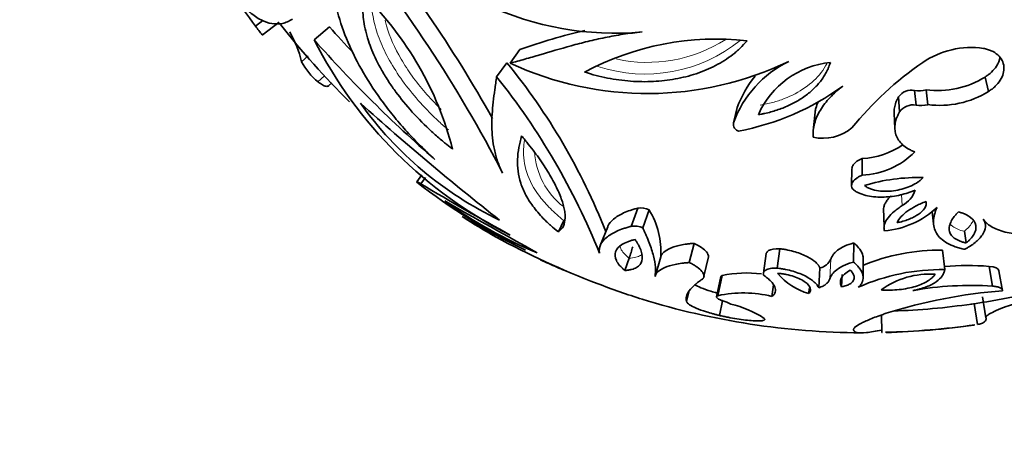
# Model space of a CAD drawing. Units: millimetres. Extents: x 0 to 785, y 0 to 1164.
# Drawn here: x 127 to 164, y 191 to 206 of the extents above; entities that cross this region are included whole.
import ezdxf
from ezdxf import colors
from ezdxf.entities.mleader import LeaderData, LeaderLine
from ezdxf.math import Vec2, Vec3

# ---------------------------------------------------------------- set-up
doc = ezdxf.new("R2010")
doc.units = ezdxf.units.MM
doc.layers.add('DV6_Défaut', color=7, linetype='Continuous')
doc.layers.add('Défaut', color=7, linetype='Continuous')

# ---------------------------------------------------------------- blocks, each defined once
blk = doc.blocks.new('_DOT')
at = {"color": 0}
blk.add_line((0, 0), (-1, 0), dxfattribs=at)
at = {"color": 0, "const_width": 0.333}
blk.add_lwpolyline([(-0.1665, 0, 1), (0.1665, 0, 1)], format="xyb", close=True, dxfattribs=at)
blk = doc.blocks.new('SE5')
at = {"layer": 'DV6_Défaut', "color": 7, "linetype": 'Continuous', "lineweight": 35}
for p, q in [((135.774, 206.413), (135.492, 206.202)), ((136.387, 206.351), (135.752, 205.864)), ((138.294, 206.175), (137.714, 205.683)), ((137.494, 205.077), (137.234, 204.852)), ((145.508, 205.316), (145.134, 204.8)), ((145.014, 204.817), (144.626, 204.286)), ((138.104, 204.317), (137.861, 204.09)), ((138.265, 203.945), (138.379, 204.054)), ((163.12, 204.274), (163.249, 203.728)), ((160.452, 203.769), (160.505, 203.208)), ((160.887, 203.787), (160.953, 203.227)), ((159.845, 203.525), (159.881, 202.957)), ((153.736, 203.121), (153.597, 202.542)), ((156.68, 202.944), (156.625, 202.36)), ((159.674, 202.909), (159.705, 202.324)), ((158.471, 201.193), (158.467, 200.559)), ((158.078, 200.804), (158.063, 200.159)), ((141.796, 200.572), (141.604, 200.311)), ((141.926, 200.465), (141.758, 200.234)), ((149.971, 199.311), (149.724, 198.623)), ((150.396, 199.251), (150.162, 198.561)), ((159.276, 199.302), (159.295, 198.613)), ((161.119, 199.178), (161.167, 198.714)), ((147.164, 198.845), (146.962, 198.41)), ((163.135, 198.668), (163.102, 198.846)), ((148.83, 198.61), (148.551, 197.902)), ((162.335, 198.436), (162.401, 197.994)), ((152.106, 197.978), (151.92, 197.252)), ((158.153, 197.995), (158.14, 197.269)), ((155.344, 197.771), (155.251, 197.039)), ((161.507, 197.719), (161.59, 196.986)), ((149.643, 197.414), (149.484, 196.953)), ((150.844, 197.468), (150.622, 196.727)), ((152.474, 196.732), (152.644, 197.472)), ((154.833, 197.593), (154.725, 196.856)), ((158.503, 196.68), (158.506, 197.422)), ((156.869, 197.048), (156.82, 196.296)), ((163.273, 197.109), (163.407, 196.358)), ((163.64, 196.943), (163.784, 196.187)), ((153.112, 196.721), (152.956, 195.959)), ((153.16, 196.76), (153.005, 195.999)), ((157.704, 196.802), (157.689, 196.331)), ((151.919, 196.188), (151.818, 195.775)), ((155.103, 196.407), (155.047, 195.973)), ((156.46, 196.272), (156.445, 196.082)), ((153.177, 195.803), (153.068, 195.251)), ((163.027, 195.949), (163.153, 195.164)), ((162.709, 195.698), (162.827, 194.906)), ((159.193, 195.269), (159.207, 194.607))]:
    blk.add_line(p, q, dxfattribs=at)
at = {"layer": 'DV6_Défaut', "color": 7, "linetype": 'Continuous', "lineweight": 18}
for p, q in [((159.958, 199.826), (159.982, 199.409)), ((157.277, 197.377), (157.24, 196.634))]:
    blk.add_line(p, q, dxfattribs=at)
at = {"layer": 'DV6_Défaut', "color": 7, "linetype": 'Continuous', "lineweight": 35}
for centre, radius, start, end in [((149.096, 217.41), 11.476, 214.8247, 275.18), ((102.522, 179.381), 47.992, 29.0735, 40.0418), ((101.176, 178.294), 49.057, 27.0928, 40.0822), ((151.018, 218.009), 19.505, 212.7384, 217.2507), ((130.796, 198.425), 12.554, 14.4125, 45.438), ((143.057, 211.751), 9.381, 216.2575, 218.864), ((158.596, 223.392), 28, 217.7186, 225.736), ((173.722, 237.502), 47.292, 221.4837, 223.0977), ((133.35, 203.97), 3.984, 12.7933, 30.3088), ((153.167, 183.767), 22.87, 103.1464, 109.566), ((175.192, 238.952), 50.114, 221.5952, 228.959), ((152.685, 213.303), 16.799, 206.9746, 243.3222), ((152.917, 195.259), 10.452, 83.4507, 118.3233), ((162.586, 202.166), 3.224, 81.6377, 124.513), ((139.663, 206.212), 2.783, 209.2499, 229.6608), ((126.215, 189.504), 24.246, 21.6058, 39.1648), ((150.343, 216.011), 12.362, 245.0791, 295.6143), ((157.478, 201.148), 4.124, 115.7408, 160.2469), ((157.591, 201.501), 3.34, 95.6535, 156.2051), ((167.995, 194.296), 12.775, 124.5026, 140.9403), ((123.834, 187.686), 26.605, 21.9004, 38.6024), ((157.555, 201.726), 4.066, 140.674, 159.9236), ((161.317, 207.177), 3.417, 262.7716, 301.8407), ((151.831, 212.183), 10.151, 281.0577, 305.5719), ((160.34, 203.171), 0.608, 79.4232, 144.4103), ((160.628, 204.774), 1.02, 260.0691, 284.739), ((161.395, 206.716), 3.516, 262.7841, 301.8283), ((209.244, 281.051), 104.484, 228.10218, 231.87139), ((150.695, 211.307), 13.801, 215.5695, 244.4041), ((160.388, 202.599), 0.621, 79.1186, 144.7148), ((160.686, 204.239), 1.046, 260.0292, 284.7788), ((156.994, 203.646), 1.691, 256.8844, 309.7457), ((158.355, 204.05), 2.859, 272.3112, 305.1599), ((158.356, 203.481), 2.924, 272.1826, 315.87), ((156.601, 219.695), 24.525, 232.2976, 243.6438), ((186.299, 273.982), 86.155, 238.86955, 241.46459), ((160.601, 193.289), 7.182, 88.5744, 106.5478), ((159.485, 200.329), 1.045, 298.3856, 341.3993), ((318.158, 509.29), 355.976, 240.46149, 241.10653), ((152.546, 213.157), 16.794, 233.9313, 247.6367), ((150.083, 198.577), 0.743, 65.0925, 98.7334), ((147.789, 197.648), 3.06, 356.6216, 31.5787), ((159.013, 201.809), 3.37, 275.0428, 312.7528), ((165.223, 237.367), 44.187, 240.2827, 243.7989), ((153.652, 214.787), 18.876, 236.8069, 241.2986), ((149.844, 197.897), 0.736, 64.4443, 99.3816), ((158.947, 224.37), 29.824, 241.2175, 249.3675), ((144.053, 199.344), 5.914, 340.95, 345.397), ((161.396, 190.153), 7.567, 89.1589, 112.6085), ((152.481, 210.189), 14.248, 244.25, 246.9767), ((156.73, 197.639), 0.606, 283.2408, 334.498), ((124.676, 142.572), 58.864, 67.48931, 67.80959), ((170.86, 260.68), 67.975, 249.64254, 249.69455), ((154.097, 192.352), 4.506, 82.9617, 102.0026), ((161.469, 189.237), 7.75, 89.1037, 113.9695), ((162.449, 185.441), 11.697, 85.9587, 94.2604), ((157.047, 198.308), 2.305, 219.4095, 254.8735), ((161.011, 193.742), 3.073, 85.9441, 126.4248), ((158.033, 221.211), 26.547, 248.8113, 252.7148), ((165.358, 176.249), 20, 94.5152, 107.426), ((162.562, 184.298), 12.089, 85.9935, 100.3789), ((158.596, 223.392), 28.8, 252.9034, 269.6472), ((153.969, 191.49), 4.611, 76.4787, 102.0698), ((152.761, 194.326), 1.541, 61.5405, 73.8403), ((158.596, 223.392), 28, 278.1854, 281.5422), ((152.578, 191.8), 3.988, 56.8249, 76.6979), ((158.791, 221.807), 26.402, 271.8489, 278.3237), ((158.455, 225.899), 31.3, 271.6296, 277.8463), ((158.596, 223.392), 28.8, 271.542, 278.1877), ((158.455, 225.899), 31.3, 271.3755, 271.3966)]:
    blk.add_arc(centre, radius, start, end, dxfattribs=at)
at = {"layer": 'DV6_Défaut', "color": 7, "linetype": 'Continuous', "lineweight": 18}
for centre, radius, start, end in [((150.251, 210.124), 5.736, 251.8355, 308.8283), ((150.337, 210.3), 5.472, 257.5311, 302.766), ((148.875, 201.605), 2.82, 183.3193, 232.3917)]:
    blk.add_arc(centre, radius, start, end, dxfattribs=at)
at = {"layer": 'DV6_Défaut', "color": 7, "linetype": 'Continuous', "lineweight": 35}
for points, knots in [([(138.711, 209.881), (138.658, 209.722), (138.552, 209.406), (138.442, 208.917), (138.391, 208.401), (138.405, 207.682), (138.568, 206.74), (138.97, 205.582), (139.557, 204.423), (140.185, 203.475), (140.764, 202.736), (141.234, 202.193), (141.658, 201.753), (142.014, 201.408), (142.196, 201.239), (142.287, 201.154)], [0, 0, 0, 0, 0.062509, 0.125013, 0.187528, 0.250046, 0.374997, 0.499971, 0.624954, 0.749937, 0.812454, 0.87499, 0.937476, 0.968731, 1, 1, 1, 1]), ([(134.345, 207.858), (134.371, 207.818), (134.685, 207.337), (135.143, 206.796), (135.706, 206.412), (136.117, 206.273), (136.454, 206.275), (136.705, 206.362), (136.83, 206.431), (136.892, 206.466)], [0, 0, 0, 0, 0.028393, 0.351903, 0.513903, 0.675901, 0.837945, 0.918946, 1, 1, 1, 1]), ([(139.605, 207.37), (139.574, 207.138), (139.555, 206.948), (139.57, 206.595), (139.581, 206.486), (139.614, 206.255), (139.637, 206.133), (139.684, 205.941), (139.701, 205.876), (139.74, 205.742), (139.754, 205.696), (139.809, 205.531), (139.851, 205.416), (139.998, 205.057), (140.122, 204.798), (140.361, 204.379), (140.45, 204.234), (140.598, 204.01), (140.638, 203.951), (140.724, 203.829), (140.768, 203.767), (140.996, 203.458), (141.201, 203.205), (141.664, 202.692), (141.92, 202.435), (142.283, 202.101), (142.399, 202), (142.56, 201.866), (142.578, 201.851), (142.615, 201.821), (142.619, 201.817), (142.658, 201.785), (142.693, 201.757), (142.827, 201.65), (142.908, 201.586), (142.955, 201.55)], [0, 0, 0, 0, 0.125, 0.125, 0.1875, 0.1875, 0.25, 0.25, 0.28125, 0.28125, 0.3125, 0.3125, 0.375, 0.375, 0.5, 0.5, 0.5625, 0.5625, 0.59375, 0.59375, 0.625, 0.625, 0.75, 0.75, 0.875, 0.875, 0.9375, 0.9375, 0.945312, 0.945312, 0.953125, 0.953125, 0.96875, 0.96875, 1, 1, 1, 1]), ([(150.132, 205.981), (150.011, 205.967), (149.77, 205.94), (149.296, 205.877), (148.726, 205.771), (148.07, 205.623), (147.234, 205.403), (146.447, 205.166), (145.784, 204.974), (145.41, 204.871), (145.225, 204.823), (145.134, 204.8)], [0, 0, 0, 0, 0.062511, 0.124996, 0.249999, 0.374831, 0.499994, 0.749969, 0.874982, 0.938022, 1, 1, 1, 1]), ([(147.958, 204.46), (148.099, 204.417), (148.251, 204.371), (148.533, 204.296), (148.688, 204.261), (148.969, 204.206), (149.111, 204.183), (149.402, 204.144), (149.559, 204.127), (149.982, 204.096), (150.276, 204.092), (150.841, 204.12), (151.118, 204.151), (151.663, 204.25), (151.919, 204.314), (152.311, 204.444), (152.438, 204.491), (152.681, 204.594), (152.793, 204.646), (153.149, 204.831), (153.36, 204.964), (153.614, 205.161), (153.663, 205.202), (153.735, 205.264), (153.758, 205.285), (153.804, 205.327), (153.831, 205.352), (153.922, 205.442), (154.032, 205.559), (154.109, 205.643)], [0, 0, 0, 0, 0.0625, 0.0625, 0.125, 0.125, 0.1875, 0.1875, 0.25, 0.25, 0.375, 0.375, 0.5, 0.5, 0.625, 0.625, 0.6875, 0.6875, 0.75, 0.75, 0.875, 0.875, 0.90625, 0.90625, 0.921875, 0.921875, 0.9375, 0.9375, 1, 1, 1, 1]), ([(163.055, 205.356), (163.107, 205.346), (163.213, 205.324), (163.406, 205.252), (163.613, 205.122), (163.779, 204.91), (163.85, 204.663), (163.823, 204.402), (163.706, 204.147), (163.544, 203.955), (163.385, 203.818), (163.294, 203.758), (163.249, 203.728)], [0, 0, 0, 0, 0.062613, 0.125229, 0.250108, 0.374981, 0.499871, 0.624796, 0.749763, 0.874768, 0.937379, 1, 1, 1, 1]), ([(154.535, 202.848), (154.602, 202.861), (154.655, 202.871), (154.715, 202.883), (154.731, 202.887), (154.751, 202.891), (154.757, 202.892), (154.767, 202.894), (154.764, 202.893), (154.857, 202.914), (154.934, 202.932), (155.157, 202.993), (155.309, 203.043), (155.604, 203.158), (155.745, 203.222), (156.013, 203.363), (156.134, 203.436), (156.383, 203.61), (156.497, 203.702), (156.705, 203.896), (156.794, 203.993), (156.97, 204.218), (157.045, 204.332), (157.123, 204.479), (157.138, 204.51), (157.159, 204.556), (157.166, 204.571), (157.18, 204.602), (157.189, 204.626), (157.206, 204.667), (157.229, 204.73), (157.262, 204.824)], [0, 0, 0, 0, 0.03125, 0.03125, 0.046875, 0.046875, 0.054688, 0.054688, 0.0625, 0.0625, 0.125, 0.125, 0.25, 0.25, 0.375, 0.375, 0.5, 0.5, 0.625, 0.625, 0.75, 0.75, 0.875, 0.875, 0.90625, 0.90625, 0.921875, 0.921875, 0.9375, 0.9375, 1, 1, 1, 1]), ([(163.683, 205.017), (163.665, 204.905), (163.62, 204.794), (163.5, 204.606), (163.44, 204.534), (163.328, 204.427), (163.289, 204.394), (163.229, 204.349), (163.218, 204.341), (163.175, 204.311), (163.15, 204.294), (163.12, 204.274)], [0, 0, 0, 0, 0.402041, 0.402041, 0.70102, 0.70102, 0.85051, 0.85051, 0.925255, 0.925255, 1, 1, 1, 1]), ([(138.266, 203.946), (138.243, 203.922), (138.182, 203.908), (138.057, 203.959), (137.952, 204.023), (137.891, 204.068), (137.861, 204.09)], [0, 0, 0, 0, 0.422023, 0.710753, 0.855363, 1, 1, 1, 1]), ([(144.626, 204.286), (144.614, 204.204), (144.589, 204.04), (144.544, 203.718), (144.472, 203.169), (144.429, 202.565), (144.46, 201.97), (144.53, 201.526), (144.631, 201.156), (144.748, 200.858), (144.816, 200.71), (144.85, 200.636)], [0, 0, 0, 0, 0.061974, 0.125018, 0.250031, 0.500006, 0.625161, 0.750001, 0.875004, 0.937489, 1, 1, 1, 1]), ([(157.736, 203.926), (157.692, 203.892), (157.603, 203.825), (157.435, 203.686), (157.169, 203.427), (156.861, 203.031), (156.671, 202.606), (156.611, 202.303), (156.603, 202.128), (156.608, 202.042), (156.611, 201.998)], [0, 0, 0, 0, 0.062562, 0.125096, 0.250187, 0.500046, 0.749837, 0.874912, 0.937438, 1, 1, 1, 1]), ([(156.807, 203.353), (156.769, 203.268), (156.738, 203.183), (156.701, 203.049), (156.689, 202.997), (156.68, 202.945)], [0, 0, 0, 0, 0.627546, 0.627546, 1, 1, 1, 1]), ([(159.845, 203.525), (159.822, 203.481), (159.803, 203.446), (159.785, 203.409), (159.774, 203.385), (159.759, 203.35), (159.752, 203.333), (159.72, 203.248), (159.699, 203.175), (159.676, 203.038), (159.671, 202.973), (159.674, 202.909)], [0, 0, 0, 0, 0.1721923, 0.1721923, 0.2582884, 0.2582884, 0.3443846, 0.3443846, 0.6887692, 0.6887692, 1, 1, 1, 1]), ([(159.881, 202.957), (159.862, 202.922), (159.824, 202.851), (159.76, 202.707), (159.71, 202.522), (159.696, 202.303), (159.736, 202.088), (159.832, 201.886), (159.987, 201.706), (160.16, 201.58), (160.322, 201.497), (160.41, 201.462), (160.455, 201.445)], [0, 0, 0, 0, 0.062554, 0.125062, 0.250095, 0.376923, 0.500075, 0.626187, 0.749983, 0.874943, 0.937441, 1, 1, 1, 1]), ([(153.597, 202.542), (153.593, 202.526), (153.587, 202.494), (153.59, 202.428), (153.62, 202.351), (153.679, 202.286), (153.732, 202.246), (153.762, 202.229), (153.778, 202.22)], [0, 0, 0, 0, 0.143095, 0.2862, 0.571174, 0.785288, 0.892658, 1, 1, 1, 1]), ([(145.572, 202.046), (145.55, 201.964), (145.529, 201.886), (145.502, 201.775), (145.494, 201.739), (145.479, 201.669), (145.473, 201.638), (145.439, 201.454), (145.422, 201.307), (145.404, 200.858), (145.441, 200.559), (145.589, 200.105), (145.654, 199.953), (145.819, 199.645), (145.922, 199.485), (146.158, 199.177), (146.298, 199.017), (146.486, 198.829), (146.525, 198.791), (146.587, 198.734), (146.607, 198.714), (146.639, 198.685), (146.65, 198.676), (146.672, 198.656), (146.686, 198.643), (146.754, 198.584), (146.843, 198.508), (146.962, 198.41)], [0, 0, 0, 0, 0.0625, 0.0625, 0.09375, 0.09375, 0.125, 0.125, 0.25, 0.25, 0.5, 0.5, 0.625, 0.625, 0.75, 0.75, 0.875, 0.875, 0.90625, 0.90625, 0.921875, 0.921875, 0.929688, 0.929688, 0.9375, 0.9375, 1, 1, 1, 1]), ([(146.962, 198.41), (147.038, 198.474), (147.11, 198.543), (147.195, 198.726), (147.216, 198.827), (147.221, 199.007), (147.218, 199.066), (147.204, 199.195), (147.192, 199.263), (147.142, 199.48), (147.094, 199.626), (146.965, 199.949), (146.885, 200.117), (146.697, 200.47), (146.586, 200.659), (146.407, 200.938), (146.337, 201.042), (146.202, 201.238), (146.132, 201.335), (145.988, 201.529), (145.905, 201.637), (145.785, 201.786), (145.749, 201.83), (145.651, 201.95), (145.62, 201.987), (145.572, 202.046)], [0, 0, 0, 0, 0.125, 0.125, 0.25, 0.25, 0.3125, 0.3125, 0.375, 0.375, 0.5, 0.5, 0.625, 0.625, 0.75, 0.75, 0.8125, 0.8125, 0.875, 0.875, 0.9375, 0.9375, 0.96875, 0.96875, 1, 1, 1, 1]), ([(158.471, 201.193), (158.387, 201.157), (158.326, 201.125), (158.209, 201.042), (158.159, 200.993), (158.099, 200.905), (158.081, 200.859), (158.079, 200.816)], [0, 0, 0, 0, 0.355825, 0.355825, 0.711651, 0.711651, 1, 1, 1, 1]), ([(141.758, 200.234), (141.742, 200.243), (141.71, 200.263), (141.655, 200.293), (141.609, 200.314), (141.593, 200.313), (141.594, 200.304), (141.6, 200.296), (141.602, 200.291)], [0, 0, 0, 0, 0.143095, 0.2862, 0.571174, 0.785288, 0.892658, 1, 1, 1, 1]), ([(158.467, 200.559), (158.429, 200.542), (158.354, 200.508), (158.224, 200.427), (158.097, 200.307), (158.048, 200.167), (158.082, 200.071), (158.121, 200.02), (158.149, 199.997), (158.163, 199.986)], [0, 0, 0, 0, 0.125355, 0.250726, 0.500601, 0.749512, 0.874588, 0.937298, 1, 1, 1, 1]), ([(158.555, 200.173), (158.592, 200.143), (158.622, 200.119), (158.695, 200.076), (158.742, 200.055), (158.874, 200.004), (158.984, 199.978), (159.29, 199.937), (159.526, 199.946), (159.948, 200.016), (160.153, 200.079), (160.422, 200.203), (160.5, 200.247), (160.601, 200.315), (160.62, 200.328), (160.655, 200.355), (160.677, 200.372), (160.708, 200.4), (160.739, 200.428), (160.78, 200.468)], [0, 0, 0, 0, 0.0625, 0.0625, 0.125, 0.125, 0.25, 0.25, 0.5, 0.5, 0.75, 0.75, 0.875, 0.875, 0.90625, 0.90625, 0.9375, 0.9375, 1, 1, 1, 1]), ([(158.163, 199.986), (158.198, 199.962), (158.267, 199.916), (158.433, 199.839), (158.763, 199.743), (159.296, 199.709), (159.817, 199.781), (160.157, 199.874), (160.342, 199.94), (160.431, 199.977), (160.476, 199.995)], [0, 0, 0, 0, 0.062657, 0.125302, 0.25038, 0.49962, 0.749433, 0.874704, 0.937333, 1, 1, 1, 1]), ([(159.56, 199.777), (159.509, 199.727), (159.464, 199.678), (159.396, 199.589), (159.367, 199.545), (159.323, 199.465), (159.306, 199.425), (159.286, 199.359), (159.279, 199.33), (159.276, 199.302)], [0, 0, 0, 0, 0.324732, 0.324732, 0.576295, 0.576295, 0.827858, 0.827858, 1, 1, 1, 1]), ([(160.885, 199.566), (160.802, 199.532), (160.739, 199.506), (160.671, 199.475), (160.633, 199.458), (160.573, 199.429), (160.543, 199.414), (160.393, 199.336), (160.289, 199.272), (160.003, 199.07), (159.858, 198.915), (159.789, 198.761)], [0, 0, 0, 0, 0.125, 0.125, 0.1875, 0.1875, 0.25, 0.25, 0.5, 0.5, 1, 1, 1, 1]), ([(159.789, 198.761), (159.851, 198.774), (159.864, 198.777), (159.939, 198.795), (159.975, 198.804), (160.083, 198.835), (160.151, 198.858), (160.29, 198.911), (160.355, 198.94), (160.475, 199.001), (160.527, 199.031), (160.804, 199.217), (160.919, 199.383), (160.885, 199.566)], [0, 0, 0, 0, 0.0625, 0.0625, 0.125, 0.125, 0.25, 0.25, 0.375, 0.375, 0.5, 0.5, 1, 1, 1, 1]), ([(149.971, 199.311), (149.91, 199.295), (149.86, 199.282), (149.803, 199.265), (149.772, 199.257), (149.726, 199.242), (149.703, 199.235), (149.595, 199.198), (149.513, 199.165), (149.354, 199.092), (149.289, 199.057), (149.162, 198.98), (149.106, 198.94), (148.954, 198.813), (148.882, 198.724), (148.836, 198.623), (148.833, 198.616), (148.83, 198.61)], [0, 0, 0, 0, 0.081593, 0.081593, 0.122389, 0.122389, 0.163185, 0.163185, 0.32637, 0.32637, 0.489555, 0.489555, 0.65274, 0.65274, 0.97911, 0.97911, 1, 1, 1, 1]), ([(159.982, 199.409), (159.928, 199.373), (159.82, 199.301), (159.631, 199.15), (159.434, 198.951), (159.316, 198.742), (159.289, 198.595), (159.295, 198.513), (159.304, 198.472), (159.309, 198.452)], [0, 0, 0, 0, 0.125095, 0.2502, 0.500101, 0.749808, 0.874901, 0.937417, 1, 1, 1, 1]), ([(161.3, 199.334), (161.282, 199.291), (161.245, 199.204), (161.187, 199.033), (161.155, 198.821), (161.176, 198.58), (161.269, 198.355), (161.436, 198.154), (161.677, 197.983), (161.931, 197.869), (162.163, 197.797), (162.286, 197.768), (162.348, 197.753)], [0, 0, 0, 0, 0.062543, 0.125044, 0.250073, 0.376848, 0.500043, 0.625065, 0.74997, 0.874967, 0.937454, 1, 1, 1, 1]), ([(162.108, 199.171), (162.072, 199.134), (162.045, 199.105), (162.017, 199.073), (162, 199.054), (161.975, 199.024), (161.964, 199.01), (161.91, 198.94), (161.869, 198.878), (161.808, 198.76), (161.784, 198.697), (161.759, 198.582), (161.757, 198.526), (161.773, 198.42), (161.793, 198.363), (161.856, 198.265), (161.899, 198.22), (162.009, 198.138), (162.074, 198.102), (162.189, 198.054), (162.228, 198.041), (162.292, 198.022), (162.303, 198.019), (162.346, 198.008), (162.372, 198.001), (162.401, 197.994)], [0, 0, 0, 0, 0.0625, 0.0625, 0.09375, 0.09375, 0.125, 0.125, 0.25, 0.25, 0.375, 0.375, 0.5, 0.5, 0.625, 0.625, 0.75, 0.75, 0.875, 0.875, 0.9375, 0.9375, 0.96875, 0.96875, 1, 1, 1, 1]), ([(162.401, 197.994), (162.422, 198.012), (162.44, 198.027), (162.462, 198.047), (162.469, 198.053), (162.481, 198.063), (162.483, 198.065), (162.52, 198.099), (162.546, 198.125), (162.62, 198.206), (162.659, 198.259), (162.728, 198.376), (162.751, 198.434), (162.776, 198.547), (162.778, 198.599), (162.748, 198.771), (162.681, 198.873), (162.51, 199.005), (162.442, 199.046), (162.346, 199.09), (162.326, 199.098), (162.285, 199.114), (162.256, 199.125), (162.214, 199.139), (162.169, 199.153), (162.108, 199.171)], [0, 0, 0, 0, 0.03125, 0.03125, 0.046875, 0.046875, 0.0625, 0.0625, 0.125, 0.125, 0.25, 0.25, 0.375, 0.375, 0.5, 0.5, 0.75, 0.75, 0.875, 0.875, 0.90625, 0.90625, 0.9375, 0.9375, 1, 1, 1, 1]), ([(162.348, 197.753), (162.384, 197.773), (162.455, 197.813), (162.592, 197.897), (162.806, 198.052), (163.044, 198.293), (163.148, 198.551), (163.133, 198.725), (163.095, 198.821), (163.066, 198.866), (163.051, 198.889)], [0, 0, 0, 0, 0.062613, 0.125189, 0.250371, 0.500175, 0.749689, 0.874819, 0.93738, 1, 1, 1, 1]), ([(163.051, 198.889), (163.075, 198.86), (163.121, 198.803), (163.231, 198.695), (163.404, 198.579), (163.657, 198.467), (163.95, 198.386), (164.276, 198.334), (164.626, 198.312), (164.933, 198.314), (165.184, 198.331), (165.311, 198.343), (165.374, 198.349)], [0, 0, 0, 0, 0.062547, 0.125025, 0.250037, 0.3734, 0.499991, 0.622669, 0.749966, 0.874981, 0.937469, 1, 1, 1, 1]), ([(149.724, 198.623), (149.673, 198.61), (149.57, 198.582), (149.377, 198.523), (149.081, 198.403), (148.754, 198.204), (148.568, 197.972), (148.513, 197.797), (148.51, 197.691), (148.517, 197.637), (148.52, 197.61)], [0, 0, 0, 0, 0.062546, 0.125059, 0.250122, 0.499991, 0.749858, 0.874929, 0.937447, 1, 1, 1, 1]), ([(150.622, 196.727), (150.626, 196.754), (150.634, 196.807), (150.647, 196.92), (150.645, 197.135), (150.578, 197.491), (150.444, 197.906), (150.307, 198.238), (150.221, 198.428), (150.178, 198.526), (150.162, 198.561)], [0, 0, 0, 0, 0.06253, 0.12504, 0.250035, 0.500021, 0.75, 0.874983, 0.955066, 1, 1, 1, 1]), ([(149.868, 198.125), (149.805, 198.108), (149.756, 198.096), (149.703, 198.08), (149.674, 198.071), (149.63, 198.056), (149.609, 198.048), (149.505, 198.007), (149.434, 197.972), (149.246, 197.852), (149.167, 197.763), (149.092, 197.558), (149.1, 197.447), (149.187, 197.269), (149.229, 197.207), (149.31, 197.114), (149.34, 197.082), (149.383, 197.042), (149.388, 197.038), (149.403, 197.024), (149.412, 197.016), (149.439, 196.992), (149.46, 196.974), (149.484, 196.953)], [0, 0, 0, 0, 0.0625, 0.0625, 0.09375, 0.09375, 0.125, 0.125, 0.25, 0.25, 0.5, 0.5, 0.75, 0.75, 0.875, 0.875, 0.9375, 0.9375, 0.953125, 0.953125, 0.96875, 0.96875, 1, 1, 1, 1]), ([(149.484, 196.953), (149.517, 196.956), (149.545, 196.959), (149.578, 196.963), (149.588, 196.964), (149.604, 196.966), (149.606, 196.966), (149.66, 196.973), (149.7, 196.981), (149.808, 197.009), (149.874, 197.036), (149.978, 197.096), (150.021, 197.132), (150.087, 197.216), (150.112, 197.266), (150.152, 197.419), (150.144, 197.538), (150.075, 197.748), (150.044, 197.821), (149.998, 197.91), (149.988, 197.928), (149.972, 197.957), (149.966, 197.966), (149.958, 197.981), (149.955, 197.986), (149.949, 197.996), (149.943, 198.005), (149.935, 198.019), (149.91, 198.058), (149.868, 198.125)], [0, 0, 0, 0, 0.03125, 0.03125, 0.046875, 0.046875, 0.0625, 0.0625, 0.125, 0.125, 0.25, 0.25, 0.375, 0.375, 0.5, 0.5, 0.75, 0.75, 0.875, 0.875, 0.90625, 0.90625, 0.921875, 0.921875, 0.929688, 0.929688, 0.9375, 0.9375, 1, 1, 1, 1]), ([(152.106, 197.978), (152.046, 197.974), (151.998, 197.97), (151.948, 197.966), (151.919, 197.963), (151.874, 197.958), (151.852, 197.955), (151.745, 197.941), (151.666, 197.928), (151.513, 197.896), (151.447, 197.879), (151.32, 197.841), (151.261, 197.82), (151.098, 197.751), (151.018, 197.702), (150.926, 197.618), (150.901, 197.589), (150.873, 197.546), (150.866, 197.531), (150.856, 197.507), (150.855, 197.502), (150.85, 197.486), (150.847, 197.478), (150.844, 197.468)], [0, 0, 0, 0, 0.0625, 0.0625, 0.09375, 0.09375, 0.125, 0.125, 0.25, 0.25, 0.375, 0.375, 0.5, 0.5, 0.75, 0.75, 0.875, 0.875, 0.9375, 0.9375, 0.96875, 0.96875, 1, 1, 1, 1]), ([(152.644, 197.472), (152.648, 197.527), (152.623, 197.588), (152.483, 197.759), (152.322, 197.874), (152.106, 197.978)], [0, 0, 0, 0, 0.387588, 0.387588, 1, 1, 1, 1]), ([(158.153, 197.995), (157.883, 197.921), (157.686, 197.831), (157.5, 197.688), (157.472, 197.663), (157.415, 197.608), (157.39, 197.579), (157.346, 197.52), (157.327, 197.491), (157.306, 197.45), (157.302, 197.441), (157.29, 197.412), (157.284, 197.396), (157.277, 197.377)], [0, 0, 0, 0, 0.5, 0.5, 0.625, 0.625, 0.75, 0.75, 0.875, 0.875, 0.9375, 0.9375, 1, 1, 1, 1]), ([(158.506, 197.422), (158.505, 197.452), (158.502, 197.482), (158.476, 197.594), (158.438, 197.672), (158.351, 197.794), (158.317, 197.836), (158.262, 197.894), (158.242, 197.914), (158.214, 197.94), (158.212, 197.941), (158.204, 197.949), (158.199, 197.953), (158.182, 197.968), (158.169, 197.98), (158.153, 197.995)], [0, 0, 0, 0, 0.158678, 0.158678, 0.579339, 0.579339, 0.78967, 0.78967, 0.894835, 0.894835, 0.921126, 0.921126, 0.947417, 0.947417, 1, 1, 1, 1]), ([(155.344, 197.771), (155.152, 197.785), (155.012, 197.758), (154.878, 197.675), (154.855, 197.648), (154.837, 197.607), (154.835, 197.6), (154.833, 197.593)], [0, 0, 0, 0, 0.620321, 0.620321, 0.930481, 0.930481, 1, 1, 1, 1]), ([(156.869, 197.048), (156.857, 197.072), (156.849, 197.09), (156.84, 197.106), (156.832, 197.118), (156.821, 197.136), (156.814, 197.145), (156.781, 197.188), (156.747, 197.225), (156.627, 197.333), (156.519, 197.406), (156.33, 197.505), (156.249, 197.542), (156.094, 197.604), (156.013, 197.632), (155.845, 197.683), (155.743, 197.708), (155.598, 197.737), (155.544, 197.747), (155.449, 197.76), (155.421, 197.763), (155.344, 197.771)], [0, 0, 0, 0, 0.0625, 0.0625, 0.09375, 0.09375, 0.125, 0.125, 0.25, 0.25, 0.5, 0.5, 0.625, 0.625, 0.75, 0.75, 0.875, 0.875, 0.9375, 0.9375, 1, 1, 1, 1]), ([(151.92, 197.252), (151.871, 197.249), (151.774, 197.241), (151.59, 197.221), (151.301, 197.172), (150.972, 197.071), (150.759, 196.941), (150.668, 196.838), (150.637, 196.776), (150.627, 196.744), (150.622, 196.727)], [0, 0, 0, 0, 0.062562, 0.125088, 0.250163, 0.499954, 0.749813, 0.874904, 0.937438, 1, 1, 1, 1]), ([(152.441, 196.643), (152.448, 196.652), (152.461, 196.67), (152.478, 196.711), (152.48, 196.788), (152.415, 196.916), (152.259, 197.058), (152.105, 197.157), (152.004, 197.212), (151.948, 197.239), (151.92, 197.252)], [0, 0, 0, 0, 0.06262, 0.12521, 0.250375, 0.500086, 0.749677, 0.874796, 0.937387, 1, 1, 1, 1]), ([(158.14, 197.269), (158.106, 197.26), (158.038, 197.242), (157.911, 197.201), (157.713, 197.119), (157.491, 196.985), (157.349, 196.84), (157.272, 196.723), (157.25, 196.664), (157.24, 196.634)], [0, 0, 0, 0, 0.062583, 0.125099, 0.250192, 0.499899, 0.7498, 0.874905, 1, 1, 1, 1]), ([(158.32, 196.319), (158.339, 196.336), (158.377, 196.37), (158.437, 196.441), (158.505, 196.572), (158.513, 196.772), (158.412, 196.979), (158.294, 197.125), (158.21, 197.207), (158.163, 197.248), (158.14, 197.269)], [0, 0, 0, 0, 0.062565, 0.125092, 0.250171, 0.499944, 0.749802, 0.874899, 0.937436, 1, 1, 1, 1]), ([(155.251, 197.039), (155.228, 197.041), (155.181, 197.044), (155.091, 197.044), (154.948, 197.029), (154.801, 196.972), (154.734, 196.896), (154.718, 196.829), (154.725, 196.794), (154.729, 196.776)], [0, 0, 0, 0, 0.062702, 0.125412, 0.250488, 0.499399, 0.749274, 0.874645, 1, 1, 1, 1]), ([(156.82, 196.296), (156.811, 196.313), (156.794, 196.349), (156.746, 196.422), (156.625, 196.551), (156.357, 196.734), (155.955, 196.901), (155.614, 196.986), (155.408, 197.022), (155.304, 197.034), (155.251, 197.039)], [0, 0, 0, 0, 0.062667, 0.125296, 0.250567, 0.50038, 0.74962, 0.874698, 0.937343, 1, 1, 1, 1]), ([(158.016, 196.967), (157.835, 196.87), (157.725, 196.768), (157.647, 196.597), (157.637, 196.545), (157.641, 196.463), (157.646, 196.436), (157.658, 196.397), (157.661, 196.389), (157.673, 196.362), (157.68, 196.348), (157.689, 196.331)], [0, 0, 0, 0, 0.5, 0.5, 0.75, 0.75, 0.875, 0.875, 0.9375, 0.9375, 1, 1, 1, 1]), ([(157.689, 196.331), (157.739, 196.342), (157.756, 196.346), (157.813, 196.361), (157.843, 196.37), (157.922, 196.399), (157.969, 196.423), (158.042, 196.469), (158.073, 196.494), (158.121, 196.547), (158.14, 196.578), (158.193, 196.72), (158.134, 196.848), (158.016, 196.967)], [0, 0, 0, 0, 0.0625, 0.0625, 0.125, 0.125, 0.25, 0.25, 0.375, 0.375, 0.5, 0.5, 1, 1, 1, 1]), ([(160.384, 196.19), (160.43, 196.199), (160.523, 196.218), (160.699, 196.263), (160.979, 196.356), (161.293, 196.522), (161.479, 196.71), (161.554, 196.847), (161.578, 196.926), (161.586, 196.966), (161.59, 196.986)], [0, 0, 0, 0, 0.06262, 0.125181, 0.250311, 0.499825, 0.749629, 0.874811, 0.937387, 1, 1, 1, 1]), ([(151.818, 195.775), (151.813, 195.793), (151.804, 195.825), (151.794, 195.892), (151.808, 196.007), (151.898, 196.183), (152.079, 196.368), (152.243, 196.502), (152.352, 196.58), (152.409, 196.621), (152.441, 196.643)], [0, 0, 0, 0, 0.069596, 0.125024, 0.250045, 0.499999, 0.749963, 0.87498, 0.931518, 1, 1, 1, 1]), ([(154.729, 196.776), (154.756, 196.757), (154.81, 196.719), (154.908, 196.642), (155.05, 196.51), (155.178, 196.327), (155.194, 196.162), (155.144, 196.062), (155.094, 196.009), (155.063, 195.985), (155.047, 195.973)], [0, 0, 0, 0, 0.062575, 0.125115, 0.250222, 0.500025, 0.749783, 0.874886, 0.937421, 1, 1, 1, 1]), ([(156.445, 196.082), (156.465, 196.103), (156.478, 196.119), (156.489, 196.134), (156.495, 196.145), (156.502, 196.161), (156.505, 196.17), (156.517, 196.216), (156.515, 196.25), (156.478, 196.36), (156.412, 196.438), (156.207, 196.588), (156.057, 196.665), (155.797, 196.754), (155.691, 196.783), (155.539, 196.813), (155.48, 196.823), (155.377, 196.836), (155.327, 196.84), (155.266, 196.844)], [0, 0, 0, 0, 0.0625, 0.0625, 0.09375, 0.09375, 0.125, 0.125, 0.25, 0.25, 0.5, 0.5, 0.75, 0.75, 0.875, 0.875, 0.9375, 0.9375, 1, 1, 1, 1]), ([(157.24, 196.634), (157.234, 196.617), (157.221, 196.584), (157.183, 196.519), (157.113, 196.443), (157.01, 196.375), (156.909, 196.327), (156.849, 196.306), (156.82, 196.296)], [0, 0, 0, 0, 0.125049, 0.25009, 0.50003, 0.749915, 0.874965, 1, 1, 1, 1]), ([(159.187, 196.215), (159.262, 196.211), (159.318, 196.209), (159.373, 196.208), (159.412, 196.207), (159.469, 196.207), (159.497, 196.207), (159.64, 196.21), (159.755, 196.217), (160.091, 196.252), (160.299, 196.293), (160.586, 196.381), (160.664, 196.41), (160.819, 196.479), (160.89, 196.516), (161.018, 196.598), (161.069, 196.637), (161.138, 196.7), (161.157, 196.72), (161.181, 196.748), (161.183, 196.75), (161.19, 196.758), (161.194, 196.763), (161.207, 196.78), (161.217, 196.793), (161.229, 196.808)], [0, 0, 0, 0, 0.0625, 0.0625, 0.09375, 0.09375, 0.125, 0.125, 0.25, 0.25, 0.5, 0.5, 0.625, 0.625, 0.75, 0.75, 0.875, 0.875, 0.9375, 0.9375, 0.953125, 0.953125, 0.96875, 0.96875, 1, 1, 1, 1]), ([(152.971, 196.097), (152.97, 196.097), (152.969, 196.097), (152.89, 196.119), (152.812, 196.141), (152.591, 196.21), (152.468, 196.254), (152.267, 196.339), (152.191, 196.378), (152.133, 196.415)], [0, 0, 0, 0, 0.002154, 0.002154, 0.209639, 0.209639, 0.624608, 0.624608, 1, 1, 1, 1]), ([(163.784, 196.187), (163.782, 196.197), (163.78, 196.218), (163.754, 196.257), (163.694, 196.3), (163.594, 196.332), (163.495, 196.35), (163.436, 196.355), (163.407, 196.358)], [0, 0, 0, 0, 0.125091, 0.250211, 0.500043, 0.749823, 0.874933, 1, 1, 1, 1]), ([(153.068, 195.251), (153.024, 195.261), (152.935, 195.283), (152.764, 195.329), (152.488, 195.409), (152.162, 195.526), (151.95, 195.637), (151.862, 195.709), (151.832, 195.747), (151.823, 195.766), (151.818, 195.775)], [0, 0, 0, 0, 0.062599, 0.12515, 0.250284, 0.499959, 0.749696, 0.874842, 0.937401, 1, 1, 1, 1]), ([(153.005, 195.999), (152.997, 195.996), (152.982, 195.991), (152.962, 195.978), (152.947, 195.955), (152.962, 195.918), (153.017, 195.876), (153.084, 195.844), (153.141, 195.822), (153.174, 195.811), (153.19, 195.806)], [0, 0, 0, 0, 0.071557, 0.143116, 0.286055, 0.500033, 0.699766, 0.849736, 0.924881, 1, 1, 1, 1]), ([(164.25, 195.693), (164.134, 195.656), (163.868, 195.567), (163.522, 195.432), (163.283, 195.312), (163.182, 195.236), (163.154, 195.192), (163.153, 195.174), (163.153, 195.164)], [0, 0, 0, 0, 0.166438, 0.40441, 0.642401, 0.821159, 0.910532, 1, 1, 1, 1]), ([(154.76, 195.138), (154.767, 195.129), (154.781, 195.111), (154.775, 195.082), (154.72, 195.054), (154.571, 195.039), (154.346, 195.045), (154.056, 195.071), (153.726, 195.117), (153.442, 195.169), (153.222, 195.214), (153.12, 195.238), (153.068, 195.251)], [0, 0, 0, 0, 0.062621, 0.125232, 0.250237, 0.375204, 0.500129, 0.625019, 0.749892, 0.874771, 0.937387, 1, 1, 1, 1]), ([(158.137, 194.705), (158.138, 194.713), (158.139, 194.729), (158.151, 194.764), (158.218, 194.834), (158.41, 194.954), (158.737, 195.099), (159.028, 195.212), (159.218, 195.279), (159.319, 195.314), (159.369, 195.331)], [0, 0, 0, 0, 0.062544, 0.125056, 0.250112, 0.500004, 0.749887, 0.874945, 0.937455, 1, 1, 1, 1]), ([(163.153, 195.164), (163.155, 195.149), (163.159, 195.119), (163.152, 195.065), (163.102, 195.004), (163.014, 194.957), (162.913, 194.925), (162.856, 194.912), (162.827, 194.906)], [0, 0, 0, 0, 0.125024, 0.250014, 0.500013, 0.750004, 0.874989, 1, 1, 1, 1]), ([(159.203, 194.697), (158.977, 194.651), (158.586, 194.588), (158.294, 194.589), (158.183, 194.632), (158.153, 194.669), (158.143, 194.692), (158.137, 194.705)], [0, 0, 0, 0, 0.326646, 0.663193, 0.831588, 0.906071, 1, 1, 1, 1])]:
    blk.add_open_spline(points, degree=3, knots=knots, dxfattribs=at)
at = {"layer": 'DV6_Défaut', "color": 7, "linetype": 'Continuous', "lineweight": 18}
for points, knots in [([(142.799, 202.274), (142.677, 202.377), (142.557, 202.481), (142.193, 202.816), (141.957, 203.055), (141.518, 203.541), (141.315, 203.788), (140.944, 204.291), (140.775, 204.547), (140.481, 205.053), (140.354, 205.305), (140.144, 205.804), (140.06, 206.053), (139.941, 206.54), (139.907, 206.774), (139.896, 207.009), (139.896, 207.018), (139.896, 207.027)], [0, 0, 0, 0, 0.071845, 0.071845, 0.225464, 0.225464, 0.379083, 0.379083, 0.532702, 0.532702, 0.68632, 0.68632, 0.839939, 0.839939, 0.993558, 0.993558, 1, 1, 1, 1]), ([(140.403, 206.421), (140.419, 206.35), (140.437, 206.279), (140.576, 205.794), (140.763, 205.374), (141.133, 204.738), (141.273, 204.523), (141.577, 204.1), (141.742, 203.892), (142.097, 203.481), (142.288, 203.278), (142.501, 203.069), (142.513, 203.057), (142.526, 203.044)], [0, 0, 0, 0, 0.0644501, 0.0644501, 0.4340515, 0.4340515, 0.6188522, 0.6188522, 0.8036529, 0.8036529, 0.9884535, 0.9884535, 1, 1, 1, 1]), ([(157.133, 204.779), (157.07, 204.661), (156.995, 204.547), (156.745, 204.227), (156.54, 204.038), (156.065, 203.705), (155.801, 203.567), (155.372, 203.4), (155.224, 203.351), (154.921, 203.268), (154.763, 203.236), (154.606, 203.206)], [0, 0, 0, 0, 0.14265, 0.14265, 0.428434, 0.428434, 0.714217, 0.714217, 0.857108, 0.857108, 1, 1, 1, 1]), ([(147.164, 198.845), (147.075, 198.918), (146.985, 198.994), (146.815, 199.144), (146.735, 199.219), (146.509, 199.445), (146.376, 199.597), (146.024, 200.058), (145.864, 200.361), (145.668, 200.964), (145.634, 201.255), (145.65, 201.659), (145.661, 201.773), (145.679, 201.887)], [0, 0, 0, 0, 0.073682, 0.073682, 0.147364, 0.147364, 0.294728, 0.294728, 0.589456, 0.589456, 0.884184, 0.884184, 1, 1, 1, 1]), ([(162.675, 198.868), (162.662, 198.829), (162.644, 198.791), (162.589, 198.698), (162.549, 198.644), (162.453, 198.538), (162.394, 198.487), (162.335, 198.436)], [0, 0, 0, 0, 0.255716, 0.255716, 0.627858, 0.627858, 1, 1, 1, 1]), ([(162.335, 198.436), (162.248, 198.458), (162.161, 198.481), (162.013, 198.542), (161.949, 198.578), (161.861, 198.644), (161.831, 198.671), (161.806, 198.7)], [0, 0, 0, 0, 0.379963, 0.379963, 0.759925, 0.759925, 1, 1, 1, 1]), ([(149.643, 197.414), (149.569, 197.476), (149.498, 197.541), (149.392, 197.664), (149.351, 197.725), (149.303, 197.823), (149.289, 197.862), (149.281, 197.899)], [0, 0, 0, 0, 0.373241, 0.373241, 0.746483, 0.746483, 1, 1, 1, 1]), ([(150.142, 197.569), (150.123, 197.554), (150.102, 197.539), (150.026, 197.495), (149.963, 197.469), (149.819, 197.432), (149.731, 197.422), (149.643, 197.414)], [0, 0, 0, 0, 0.182724, 0.182724, 0.591362, 0.591362, 1, 1, 1, 1])]:
    blk.add_open_spline(points, degree=3, knots=knots, dxfattribs=at)
at = {"layer": 'DV6_Défaut', "color": 7, "linetype": 'Continuous', "lineweight": 35}
for points in [[(163.64, 196.943), (163.632, 197.026), (163.51, 197.089), (163.273, 197.109)], [(153.16, 196.76), (153.132, 196.75), (153.116, 196.737), (153.112, 196.721)]]:
    blk.add_open_spline(points, degree=3, dxfattribs=at)

msp = doc.modelspace()

# ---------------------------------------------------------------- block references
at = {"layer": 'Défaut'}
msp.add_blockref('SE5', (0, 0), dxfattribs=at)

# ---------------------------------------------------------------- leaders
at = {"layer": 'Défaut', "color": 7, "linetype": 'Continuous', "lineweight": 18}
ml = msp.add_multileader_mtext('Standard', dxfattribs=at)
ml.set_content('{\\pxsm0.9;\\fSolid Edge ISO|b1||i0||c0|p34;\\W1.;09/10/2017\\P}', color=256)
ml.set_leader_properties()
ml.set_arrow_properties(name='DOT')
ml.build(insert=Vec2(0, 0))
ml.multileader.update_dxf_attribs({"leader_type": 0, "dogleg_length": 0, "arrow_head_size": 12})
ctx = ml.context
ctx.base_point, ctx.char_height, ctx.arrow_head_size, ctx.landing_gap_size = Vec3(656.602, 1156.973), 12, 12, 4.2
notes = []
notes.append((ctx, [(0, (0, 0, 0), (0, 0), (1, 0), 1, [])]))
ctx.mtext.insert = Vec3(658.602, 1163.093)
for ctx, leaders in notes:
    for number, flags, end, landing, length, lines in leaders:
        leader = LeaderData()
        leader.index, (leader.has_last_leader_line, leader.has_dogleg_vector, leader.attachment_direction) = number, flags
        leader.last_leader_point, leader.dogleg_vector, leader.dogleg_length = Vec3(end), Vec3(landing), length
        for number, points, colour, breaks in lines:
            line = LeaderLine()
            line.index, line.vertices, line.color, line.breaks = number, Vec3.list(points), colors.encode_raw_color(colour), breaks
            leader.lines.append(line)
        ctx.leaders.append(leader)

doc.saveas('drawing.dxf')
